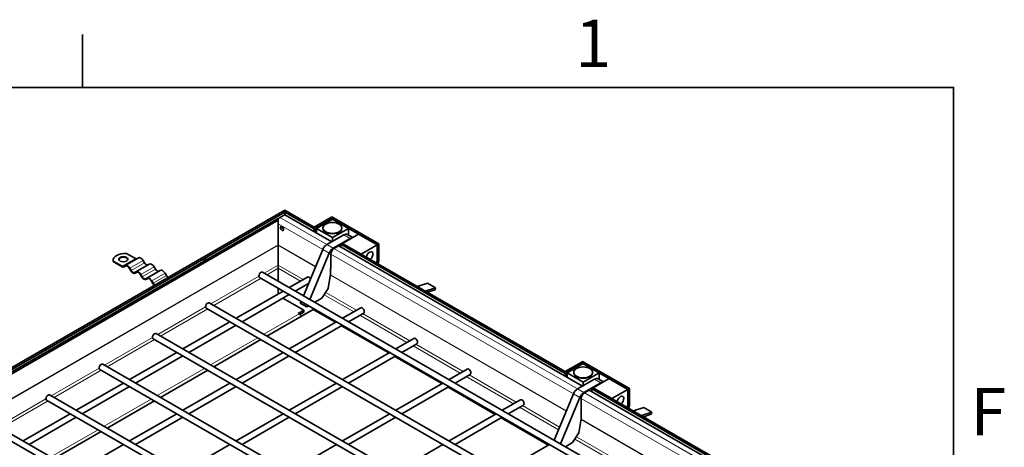
# Model space of a CAD drawing. Units: millimetres. Extents: x 0 to 4573, y 0 to 2730.
# Drawn here: x 3348 to 3820, y 2492 to 2697 of the extents above; entities that cross this region are included whole.
import ezdxf

# ---------------------------------------------------------------- set-up
doc = ezdxf.new("R2010")
doc.units = ezdxf.units.MM
doc.header["$LTSCALE"] = 6.5
for name, color, linetype, lineweight in [('Rámeček (ISO)', 7, 'Continuous', 35), ('Viditelná (ISO)', 7, 'Continuous', 35), ('Viditelná tenká (ISO)', 7, 'Continuous', 9)]:
    doc.layers.add(name, color=color, linetype=linetype, lineweight=lineweight)
doc.styles.add('Text poznámky (ISO)', font='TAHOMA.TTF')

# ---------------------------------------------------------------- blocks, each defined once
blk = doc.blocks.new('Rámečky Default Border')
at = {"layer": 'Rámeček (ISO)'}
blk.add_line((519.75, 410), (519.75, 413.9), dxfattribs=at)
at = {"layer": 'Rámeček (ISO)', "flags": 128}
blk.add_lwpolyline([(10, 10), (10, 410), (584, 410), (584, 10), (10, 10)], dxfattribs=at)
at = {"layer": 'Rámeček (ISO)', "char_height": 3.5, "attachment_point": 7, "style": 'Text poznámky (ISO)'}
for s, insert in [('1', (556.085, 410.4)), ('F', (585.245, 383.25))]:
    blk.add_mtext(s, dxfattribs=dict(at, insert=insert))

msp = doc.modelspace()

# ---------------------------------------------------------------- linework, layer by layer
at = {"layer": 'Viditelná (ISO)'}
for p, q in [((3475.389, 2606.117), (3183.786, 2438.194)), ((3475.389, 2605.235), (3185.318, 2438.194)), ((3472.197, 2602.218), (3186.723, 2437.824)), ((3472.197, 2601.336), (3472.197, 2602.218)), ((3475.261, 2603.983), (3472.963, 2602.659)), ((3497.795, 2591.007), (3475.261, 2603.983)), ((3490.199, 2597.589), (3475.389, 2606.117)), ((3475.389, 2606.117), (3475.389, 2605.235)), ((3475.389, 2605.235), (3475.389, 2606.117)), ((3489.433, 2597.147), (3475.389, 2605.235)), ((3475.389, 2605.235), (3475.389, 2603.909)), ((3475.389, 2603.909), (3475.389, 2605.235)), ((3497.093, 2602.441), (3489.433, 2598.03)), ((3497.859, 2602), (3490.199, 2597.589)), ((3498.115, 2601.853), (3490.454, 2597.442)), ((3497.859, 2602.882), (3497.093, 2602.441)), ((3497.859, 2602), (3497.093, 2602.441)), ((3519.564, 2589.501), (3497.093, 2602.441)), ((3520.33, 2589.942), (3497.859, 2602.882)), ((3497.859, 2601.706), (3497.859, 2602)), ((3505.775, 2597.442), (3498.115, 2601.853)), ((3472.197, 2601.336), (3197.628, 2443.222)), ((3472.197, 2589.565), (3472.197, 2601.336)), ((3472.197, 2599.565), (3472.197, 2589.565)), ((3490.199, 2597.589), (3489.433, 2598.03)), ((3489.433, 2597.147), (3490.199, 2597.589)), ((3489.433, 2595.822), (3489.433, 2597.147)), ((3490.199, 2597.589), (3490.199, 2595.381)), ((3490.199, 2597.589), (3490.199, 2595.381)), ((3490.454, 2597.442), (3498.115, 2593.03)), ((3490.454, 2597.442), (3490.454, 2595.234)), ((3493.601, 2597.442), (3493.601, 2597.648)), ((3498.115, 2593.03), (3505.775, 2597.442)), ((3502.629, 2597.442), (3502.629, 2597.648)), ((3505.775, 2597.442), (3505.775, 2594.244)), ((3503.541, 2594.316), (3495.48, 2589.674)), ((3498.115, 2591.191), (3498.115, 2593.03)), ((3498.544, 2587.909), (3506.605, 2592.551)), ((3510.627, 2594.648), (3502.966, 2590.236)), ((3505.343, 2594.493), (3507.85, 2593.049)), ((3510.627, 2594.648), (3519.564, 2589.501)), ((3472.197, 2589.362), (3472.197, 2589.565)), ((3472.197, 2589.565), (3472.197, 2589.362)), ((3472.197, 2579.835), (3472.197, 2589.362)), ((3472.197, 2589.362), (3472.197, 2579.835)), ((3501.179, 2589.058), (3498.881, 2587.734)), ((3617.998, 2521.786), (3501.179, 2589.058)), ((3502.966, 2590.236), (3502.2, 2589.795)), ((3609.7, 2527.89), (3502.2, 2589.795)), ((3502.2, 2589.795), (3502.2, 2588.47)), ((3610.466, 2528.331), (3502.966, 2590.236)), ((3502.966, 2590.236), (3511.903, 2585.09)), ((3511.903, 2585.09), (3519.564, 2589.501)), ((3519.564, 2589.501), (3520.33, 2589.942)), ((3519.564, 2589.501), (3519.564, 2581.825)), ((3519.564, 2581.53), (3519.564, 2589.501)), ((3520.33, 2589.942), (3520.33, 2581.971)), ((3405.084, 2583.32), (3398.7, 2579.644)), ((3399.427, 2585.455), (3403.637, 2583.03)), ((3493.543, 2587.331), (3484.241, 2565.126)), ((3487.306, 2563.361), (3496.607, 2585.566)), ((3497.349, 2585.081), (3497.349, 2577.995)), ((3393.008, 2581.853), (3393.008, 2582.148)), ((3393.044, 2581.779), (3397.254, 2579.354)), ((3393.044, 2581.779), (3393.044, 2581.484)), ((3397.254, 2579.059), (3393.044, 2581.484)), ((3398.066, 2579.276), (3398.698, 2579.642)), ((3398.931, 2579.357), (3398.245, 2578.962)), ((3398.879, 2579.33), (3398.247, 2578.963)), ((3401.497, 2577.091), (3400.865, 2578.186)), ((3401.045, 2578.291), (3401.677, 2577.196)), ((3410.32, 2580.304), (3403.937, 2576.628)), ((3407.429, 2581.967), (3408.061, 2580.872)), ((3412.665, 2578.951), (3413.297, 2577.857)), ((3472.197, 2578.271), (3472.197, 2579.835)), ((3472.197, 2579.835), (3472.197, 2578.271)), ((3472.197, 2572.062), (3472.197, 2578.271)), ((3472.197, 2578.271), (3472.197, 2572.062)), ((3497.285, 2578.157), (3497.285, 2575.399)), ((3497.349, 2577.995), (3497.285, 2578.032)), ((3519.564, 2581.825), (3519.067, 2580.965)), ((3403.302, 2576.26), (3403.934, 2576.627)), ((3404.167, 2576.342), (3403.481, 2575.946)), ((3404.115, 2576.314), (3403.483, 2575.948)), ((3406.733, 2574.076), (3406.101, 2575.171)), ((3406.282, 2575.275), (3406.913, 2574.181)), ((3408.538, 2573.245), (3409.17, 2573.612)), ((3409.404, 2573.326), (3408.717, 2572.931)), ((3409.351, 2573.299), (3408.719, 2572.932)), ((3415.556, 2577.289), (3409.173, 2573.613)), ((3417.901, 2575.936), (3418.533, 2574.842)), ((3419.346, 2573.985), (3419.468, 2573.914)), ((3731.402, 2419.462), (3463.178, 2573.922)), ((3734.297, 2421.128), (3464.619, 2576.425)), ((3477.44, 2569.043), (3486.159, 2574.064)), ((3497.285, 2575.399), (3496.156, 2568.608)), ((3411.969, 2571.061), (3411.337, 2572.155)), ((3411.518, 2572.26), (3412.15, 2571.166)), ((3412.962, 2570.309), (3413.084, 2570.238)), ((3472.197, 2566.024), (3472.197, 2568.728)), ((3472.197, 2568.728), (3472.197, 2566.024)), ((3480.334, 2567.376), (3486.726, 2571.056)), ((3496.156, 2568.608), (3493.072, 2563.945)), ((3543.728, 2571.182), (3538.793, 2569.605)), ((3547.558, 2568.976), (3542.623, 2567.399)), ((3543.728, 2571.182), (3547.558, 2568.976)), ((3547.392, 2568.016), (3547.558, 2568.976)), ((3451.905, 2554.338), (3474.545, 2567.376)), ((3454.8, 2552.672), (3477.44, 2565.709)), ((3474.407, 2563.962), (3484.454, 2558.177)), ((3493.072, 2563.945), (3489.682, 2561.993)), ((3543.636, 2566.816), (3547.392, 2568.016)), ((3705.868, 2404.757), (3437.643, 2559.218)), ((3708.763, 2406.424), (3439.085, 2561.721)), ((3483.116, 2562.44), (3482.73, 2561.518)), ((3482.73, 2561.518), (3485.794, 2559.754)), ((3485.794, 2559.754), (3486.18, 2560.676)), ((3486.788, 2560.326), (3485.794, 2559.754)), ((3502.974, 2554.338), (3511.693, 2559.359)), ((3466.764, 2545.782), (3488.922, 2558.542)), ((3481.773, 2556.633), (3484.454, 2558.177)), ((3482.156, 2556.412), (3481.773, 2556.633)), ((3484.454, 2557.291), (3482.502, 2556.167)), ((3484.454, 2558.177), (3484.454, 2557.291)), ((3488.922, 2558.542), (3499.598, 2552.394)), ((3505.869, 2552.672), (3513.135, 2556.856)), ((3426.371, 2539.634), (3449.011, 2552.672)), ((3429.265, 2537.967), (3451.905, 2551.005)), ((3477.44, 2539.634), (3500.08, 2552.672)), ((3480.334, 2537.967), (3502.974, 2551.005)), ((3502.493, 2550.728), (3525.133, 2537.69)), ((3683.228, 2391.72), (3413.551, 2547.017)), ((3680.334, 2390.053), (3412.109, 2544.513)), ((3441.229, 2531.078), (3463.869, 2544.115)), ((3528.509, 2539.634), (3537.228, 2544.655)), ((3531.403, 2537.967), (3538.669, 2542.152)), ((3400.836, 2524.93), (3423.476, 2537.967)), ((3403.731, 2523.263), (3426.371, 2536.3)), ((3451.905, 2524.93), (3474.545, 2537.967)), ((3454.8, 2523.263), (3477.44, 2536.3)), ((3502.974, 2524.93), (3525.614, 2537.967)), ((3505.869, 2523.263), (3528.509, 2536.3)), ((3528.027, 2536.023), (3550.667, 2522.986)), ((3657.694, 2377.016), (3388.016, 2532.313)), ((3617.36, 2533.184), (3609.7, 2528.773)), ((3618.126, 2532.743), (3610.466, 2528.331)), ((3618.382, 2532.596), (3610.721, 2528.184)), ((3618.126, 2533.625), (3617.36, 2533.184)), ((3618.126, 2532.743), (3617.36, 2533.184)), ((3639.831, 2520.244), (3617.36, 2533.184)), ((3640.597, 2520.685), (3618.126, 2533.625)), ((3618.126, 2532.449), (3618.126, 2532.743)), ((3626.042, 2528.184), (3618.382, 2532.596)), ((3654.799, 2375.349), (3386.575, 2529.809)), ((3415.695, 2516.374), (3438.335, 2529.411)), ((3554.043, 2524.93), (3562.762, 2529.951)), ((3556.937, 2523.263), (3564.204, 2527.447)), ((3610.466, 2528.331), (3609.7, 2528.773)), ((3609.7, 2527.89), (3610.466, 2528.331)), ((3609.7, 2526.565), (3609.7, 2527.89)), ((3610.466, 2528.331), (3610.466, 2526.123)), ((3610.466, 2528.331), (3610.466, 2526.123)), ((3610.721, 2528.184), (3618.382, 2523.773)), ((3610.721, 2528.184), (3610.721, 2525.976)), ((3613.868, 2528.184), (3613.868, 2528.391)), ((3618.382, 2523.773), (3626.042, 2528.184)), ((3622.896, 2528.184), (3622.896, 2528.391)), ((3626.042, 2528.184), (3626.042, 2524.987)), ((3375.302, 2510.226), (3397.942, 2523.263)), ((3378.197, 2508.559), (3400.836, 2521.596)), ((3426.371, 2510.226), (3449.011, 2523.263)), ((3429.265, 2508.559), (3451.905, 2521.596)), ((3477.44, 2510.226), (3500.08, 2523.263)), ((3480.334, 2508.559), (3502.974, 2521.596)), ((3528.509, 2510.226), (3551.148, 2523.263)), ((3531.403, 2508.559), (3554.043, 2521.596)), ((3553.562, 2521.319), (3576.202, 2508.282)), ((3623.744, 2525.095), (3615.683, 2520.454)), ((3618.382, 2522.007), (3618.382, 2523.773)), ((3618.748, 2518.689), (3626.808, 2523.331)), ((3630.894, 2525.391), (3623.233, 2520.979)), ((3625.546, 2525.272), (3628.117, 2523.792)), ((3630.894, 2525.391), (3639.831, 2520.244)), ((3632.159, 2362.311), (3362.482, 2517.608)), ((3613.746, 2518.111), (3604.445, 2495.905)), ((3621.318, 2519.874), (3619.02, 2518.551)), ((3738.201, 2452.566), (3621.318, 2519.874)), ((3623.233, 2520.979), (3622.467, 2520.538)), ((3622.467, 2520.538), (3622.467, 2519.212)), ((3729.967, 2458.633), (3622.467, 2520.538)), ((3730.733, 2459.074), (3623.233, 2520.979)), ((3623.233, 2520.979), (3632.17, 2515.833)), ((3632.17, 2515.833), (3639.831, 2520.244)), ((3639.831, 2520.244), (3640.597, 2520.685)), ((3639.831, 2520.244), (3639.831, 2512.568)), ((3639.831, 2512.273), (3639.831, 2520.244)), ((3640.597, 2520.685), (3640.597, 2512.714)), ((3629.265, 2360.644), (3361.04, 2515.105)), ((3390.16, 2501.669), (3412.8, 2514.707)), ((3579.577, 2510.226), (3588.296, 2515.246)), ((3582.472, 2508.559), (3589.738, 2512.743)), ((3607.509, 2494.141), (3616.81, 2516.346)), ((3617.488, 2515.897), (3617.488, 2508.812)), ((3639.831, 2512.568), (3639.334, 2511.708)), ((3349.768, 2495.521), (3372.408, 2508.559)), ((3400.836, 2495.521), (3423.476, 2508.559)), ((3451.905, 2495.521), (3474.545, 2508.559)), ((3502.974, 2495.521), (3525.614, 2508.559)), ((3554.043, 2495.521), (3576.683, 2508.559)), ((3617.488, 2508.936), (3617.488, 2506.178)), ((3647.398, 2511.483), (3642.463, 2509.906)), ((3651.228, 2509.277), (3646.293, 2507.7)), ((3647.306, 2507.117), (3651.062, 2508.317)), ((3647.398, 2511.483), (3651.228, 2509.277)), ((3651.062, 2508.317), (3651.228, 2509.277)), ((3336.947, 2502.904), (3606.625, 2347.607)), ((3352.662, 2493.854), (3375.302, 2506.892)), ((3403.731, 2493.854), (3426.371, 2506.892)), ((3454.8, 2493.854), (3477.44, 2506.892)), ((3505.869, 2493.854), (3528.509, 2506.892)), ((3556.937, 2493.854), (3579.577, 2506.892)), ((3579.096, 2506.615), (3601.736, 2493.577)), ((3617.488, 2506.178), (3616.359, 2499.388)), ((3335.506, 2500.401), (3603.73, 2345.94)), ((3364.626, 2486.965), (3387.266, 2500.002)), ((3616.359, 2499.388), (3613.275, 2494.724)), ((3375.302, 2480.817), (3397.942, 2493.854)), ((3426.371, 2480.817), (3449.011, 2493.854)), ((3477.44, 2480.817), (3500.08, 2493.854)), ((3528.509, 2480.817), (3551.148, 2493.854)), ((3602.217, 2493.854), (3579.577, 2480.817)), ((3605.347, 2495.657), (3605.112, 2495.521)), ((3613.275, 2494.724), (3609.885, 2492.772))]:
    msp.add_line(p, q, dxfattribs=at)
for centre, major_axis, ratio, start_param, end_param in [((3472.963, 2600.888), (1.081, 1.878), 0.5780931, 0.7834645, 1.3070632), ((3474.751, 2597.795), (0.541, -0.939), 0.5780931, 3.9250646, 5.4997134), ((3498.115, 2597.442), (-4.514, 0), 0.5758617, 0, 3.1415927), ((3503.541, 2591.364), (1.802, 3.129), 0.5780931, 0, 0.7834645), ((3506.605, 2589.599), (1.802, 3.129), 0.5780931, 0.3954854, 0.7834645), ((3495.48, 2587.017), (-1.622, -2.816), 0.5780931, 3.9250571, 4.9277487), ((3498.544, 2585.252), (1.622, 2.816), 0.5780931, 0.7834645, 1.786156), ((3498.881, 2585.963), (-1.081, -1.878), 0.5780931, 3.9250571, 5.4958534), ((3398.786, 2582.148), (-5.778, 0), 0.5758617, 4.6011213, 6.394453), ((3397.892, 2582.368), (2.167, 0), 0.5758617, 0.1185855, 3.0230071), ((3403.637, 2584.359), (0.811, -1.408), 0.5780931, 5.4997209, 6.22825), ((3406.255, 2581.286), (-1.171, 2.034), 0.5780931, 4.7143227, 6.2831853), ((3437.087, 2581.259), (0.784, 1.361), 0.5780931, 6.1102767, 8.0230229), ((3515.989, 2584.195), (1.126, 1.956), 0.5780931, 4.1182718, 8.4480989), ((3398.786, 2581.853), (-5.778, 0), 0.5758617, 0, 0.1112677), ((3397.254, 2580.683), (0.811, -1.408), 0.5780931, 5.4997209, 6.285119), ((3397.254, 2580.683), (0.991, -1.721), 0.5780931, 5.4997209, 6.285119), ((3399.872, 2577.61), (-1.171, 2.034), 0.5780931, 4.7143227, 6.285119), ((3399.872, 2577.61), (-0.991, 1.721), 0.5780931, 4.7143227, 6.285119), ((3408.873, 2581.344), (0.811, -1.408), 0.5780931, 4.7143227, 6.22825), ((3411.492, 2578.27), (-1.171, 2.034), 0.5780931, 4.7143227, 6.2831853), ((3497.795, 2578.451), (-0.36, -0.626), 0.5780931, 4.9904929, 5.4958534), ((3518.798, 2581.089), (-0.541, -0.939), 0.5780931, 1.5954109, 2.3542608), ((3518.798, 2581.089), (-1.081, -1.878), 0.5780931, 1.5831027, 2.3542608), ((3402.49, 2577.668), (0.991, -1.721), 0.5780931, 4.7143227, 6.285119), ((3402.49, 2577.668), (0.811, -1.408), 0.5780931, 4.7143227, 6.285119), ((3405.108, 2574.594), (-1.171, 2.034), 0.5780931, 4.7143227, 6.285119), ((3405.108, 2574.594), (-0.991, 1.721), 0.5780931, 4.7143227, 6.285119), ((3407.726, 2574.652), (0.991, -1.721), 0.5780931, 4.7143227, 6.285119), ((3407.726, 2574.652), (0.811, -1.408), 0.5780931, 4.7143227, 6.285119), ((3410.344, 2571.579), (-1.171, 2.034), 0.5780931, 4.7143227, 6.285119), ((3410.344, 2571.579), (-0.991, 1.721), 0.5780931, 4.7143227, 6.285119), ((3414.11, 2578.328), (0.811, -1.408), 0.5780931, 4.7143227, 6.22825), ((3416.728, 2575.255), (-1.171, 2.034), 0.5780931, 4.7143227, 6.2831853), ((3419.346, 2575.313), (0.811, -1.408), 0.5780931, 4.7143227, 5.4997209), ((3463.899, 2575.174), (-0.721, -1.252), 0.5780931, 3.1415927, 6.2831853), ((3486.88, 2572.812), (-0.721, 1.252), 0.5780931, 4.6861973, 6.2831853), ((3412.962, 2571.637), (-0.991, 1.721), 0.5780931, 1.57273, 2.2666928), ((3412.962, 2571.637), (0.811, -1.408), 0.5780931, 4.7143227, 5.4997209), ((3438.364, 2560.469), (-0.721, -1.252), 0.5780931, 3.1415927, 6.2831853), ((3512.414, 2558.108), (-0.721, 1.252), 0.5780931, 3.1415927, 6.2831853), ((3482.156, 2554.641), (1.081, -1.878), 0.5780931, 1.5728473, 2.3581282), ((3412.83, 2545.765), (-0.721, -1.252), 0.5780931, 3.1415927, 6.2831853), ((3537.948, 2543.403), (-0.721, 1.252), 0.5780931, 3.1415927, 6.2831853), ((3387.295, 2531.061), (-0.721, -1.252), 0.5780931, 3.1415927, 6.2831853), ((3563.483, 2528.699), (-0.721, 1.252), 0.5780931, 3.1415927, 6.2831853), ((3618.382, 2528.184), (-4.514, 0), 0.5758617, 0, 3.1415927), ((3623.744, 2522.143), (1.802, 3.129), 0.5780931, 0, 0.7834645), ((3626.808, 2520.379), (1.802, 3.129), 0.5780931, 0.334212, 0.7834645), ((3361.761, 2516.357), (-0.721, -1.252), 0.5780931, 3.1415927, 6.2831853), ((3615.683, 2517.797), (-1.622, -2.816), 0.5780931, 3.9250571, 4.9277487), ((3618.748, 2516.032), (1.622, 2.816), 0.5780931, 0.7834645, 1.786156), ((3619.02, 2516.779), (-1.081, -1.878), 0.5780931, 3.9250571, 5.4958534), ((3636.256, 2514.938), (1.126, 1.956), 0.5780931, 4.1182718, 8.4480989), ((3589.017, 2513.995), (-0.721, 1.252), 0.5780931, 3.1415927, 6.2831853), ((3639.065, 2511.832), (-0.541, -0.939), 0.5780931, 1.5954109, 2.3542608), ((3639.065, 2511.832), (-1.081, -1.878), 0.5780931, 1.5831027, 2.3542608)]:
    msp.add_ellipse(centre, major_axis=major_axis, ratio=ratio, start_param=start_param, end_param=end_param, dxfattribs=at)
for centre, major_axis, ratio in [((3473.985, 2597.354), (-0.541, 0.939), 0.5780931), ((3498.115, 2597.648), (4.514, 0), 0.5758617), ((3397.892, 2582.663), (-2.167, 0), 0.5758617), ((3618.382, 2528.391), (4.514, 0), 0.5758617)]:
    msp.add_ellipse(centre, major_axis=major_axis, ratio=ratio, dxfattribs=at)
at = {"layer": 'Viditelná tenká (ISO)'}
for p, q in [((3495.496, 2589.683), (3472.963, 2602.659)), ((3493.523, 2587.284), (3472.197, 2599.565)), ((3503.541, 2594.316), (3506.605, 2592.551)), ((3206.895, 2436.788), (3472.197, 2589.565)), ((3472.197, 2589.362), (3206.895, 2436.584)), ((3472.197, 2589.565), (3490.149, 2579.228)), ((3490.08, 2579.064), (3472.197, 2589.362)), ((3498.544, 2587.909), (3495.48, 2589.674)), ((3615.7, 2520.463), (3498.881, 2587.734)), ((3403.637, 2583.03), (3397.254, 2579.354)), ((3493.543, 2587.331), (3496.607, 2585.566)), ((3613.726, 2518.063), (3497.349, 2585.081)), ((3398.931, 2579.357), (3398.247, 2578.963)), ((3398.883, 2579.332), (3398.879, 2579.33)), ((3407.429, 2581.967), (3401.045, 2578.291)), ((3408.061, 2580.872), (3401.677, 2577.196)), ((3412.665, 2578.951), (3406.282, 2575.275)), ((3465.448, 2575.948), (3472.197, 2579.835)), ((3472.197, 2578.271), (3466.806, 2575.166)), ((3472.197, 2579.835), (3484.189, 2572.93)), ((3482.831, 2572.147), (3472.197, 2578.271)), ((3519.436, 2581.604), (3519.564, 2581.53)), ((3404.167, 2576.342), (3403.483, 2575.948)), ((3404.119, 2576.317), (3404.115, 2576.314)), ((3413.297, 2577.857), (3406.913, 2574.181)), ((3409.404, 2573.326), (3408.719, 2572.932)), ((3409.355, 2573.301), (3409.351, 2573.299)), ((3417.901, 2575.936), (3411.518, 2572.26)), ((3418.533, 2574.842), (3412.15, 2571.166)), ((3419.346, 2573.985), (3412.962, 2570.309)), ((3439.913, 2561.244), (3462.882, 2574.471)), ((3463.912, 2573.499), (3441.272, 2560.462)), ((3610.283, 2509.844), (3497.211, 2574.957)), ((3497.242, 2575.143), (3610.352, 2510.007)), ((3486.337, 2570.128), (3485.725, 2570.48)), ((3508.365, 2557.443), (3494.176, 2565.614)), ((3494.925, 2566.747), (3509.724, 2558.225)), ((3414.379, 2546.54), (3437.348, 2559.767)), ((3438.377, 2558.795), (3415.737, 2545.758)), ((3465.23, 2546.665), (3482.156, 2556.412)), ((3533.9, 2542.739), (3511.26, 2555.776)), ((3512.618, 2556.558), (3535.258, 2543.521)), ((3388.844, 2531.836), (3411.813, 2545.063)), ((3439.696, 2531.961), (3462.336, 2544.998)), ((3412.843, 2544.091), (3390.203, 2531.053)), ((3559.434, 2528.034), (3536.794, 2541.072)), ((3538.153, 2541.854), (3560.793, 2528.817)), ((3363.31, 2517.131), (3386.279, 2530.358)), ((3387.308, 2529.387), (3364.668, 2516.349)), ((3414.161, 2517.257), (3436.801, 2530.294)), ((3584.969, 2513.33), (3562.329, 2526.368)), ((3563.687, 2527.15), (3586.327, 2514.112)), ((3623.744, 2525.095), (3626.808, 2523.331)), ((3613.746, 2518.111), (3616.81, 2516.346)), ((3618.748, 2518.689), (3615.683, 2520.454)), ((3735.903, 2451.242), (3619.02, 2518.551)), ((3337.776, 2502.427), (3360.745, 2515.654)), ((3361.774, 2514.682), (3339.134, 2501.645)), ((3388.627, 2502.552), (3411.267, 2515.59)), ((3589.221, 2512.446), (3607.068, 2502.168)), ((3733.93, 2448.843), (3617.488, 2515.897)), ((3639.703, 2512.347), (3639.831, 2512.273)), ((3606.54, 2500.908), (3587.863, 2511.663)), ((3730.487, 2440.623), (3617.415, 2505.737)), ((3617.446, 2505.923), (3730.555, 2440.787)), ((3363.092, 2487.848), (3385.732, 2500.886)), ((3636.037, 2483.922), (3614.379, 2496.394)), ((3615.128, 2497.527), (3637.396, 2484.704))]:
    msp.add_line(p, q, dxfattribs=at)

# ---------------------------------------------------------------- block references
at = {"xscale": 6.5, "yscale": 6.5, "zscale": 6.5}
msp.add_blockref('Rámečky Default Border', (0, 0), dxfattribs=at)

doc.saveas('drawing.dxf')
